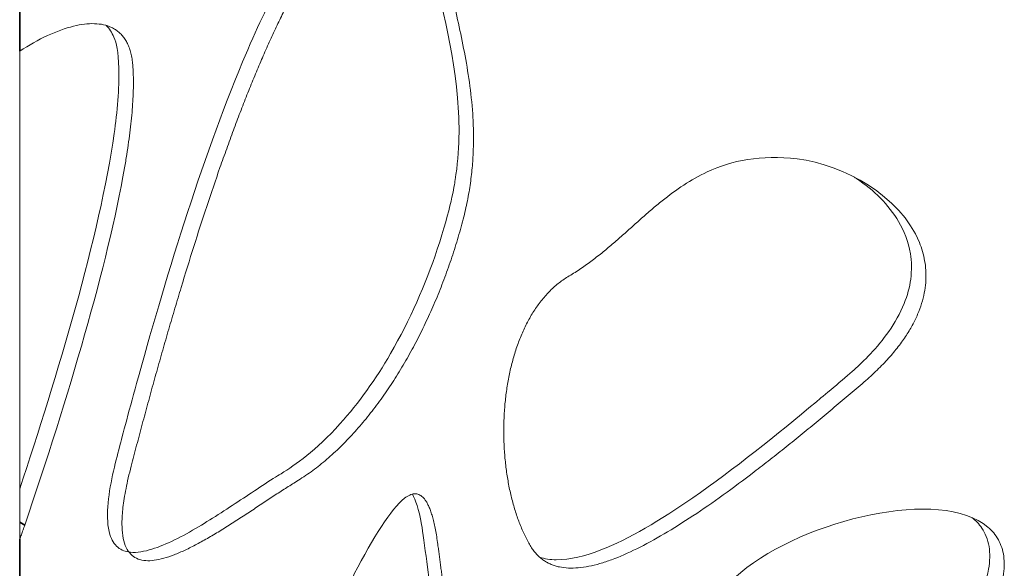
# Model space of a CAD drawing. Units: millimetres. Extents: x 27372 to 32323, y 15266 to 20714.
# Drawn here: x 28709 to 28806, y 18659 to 18713 of the extents above; entities that cross this region are included whole.
import ezdxf

# ---------------------------------------------------------------- set-up
doc = ezdxf.new("R2010")
doc.units = ezdxf.units.MM
doc.header["$LTSCALE"] = 3
doc.layers.add('Krawędzie widoczneARTUR', color=7, linetype='Continuous', lineweight=13)
doc.layers.add('Widoczne krawędzie styczneARTUR', color=7, linetype='Continuous', lineweight=35)

msp = doc.modelspace()

# ---------------------------------------------------------------- linework, layer by layer
at = {"layer": 'Krawędzie widoczneARTUR'}
msp.add_line((28709.418, 18709.495), (28709.418, 18661.808), dxfattribs=at)
for points, knots in [([(28749.413, 18720.466), (28749.951, 18715.919), (28751.68, 18710.775), (28752.394, 18702.42), (28752.387, 18699.743), (28751.861, 18696.394), (28751.524, 18694.119), (28749.049, 18686.702), (28747.523, 18683.204), (28744.19, 18677.462), (28742.538, 18675.12), (28738.335, 18670.467), (28736.337, 18669.073), (28734.838, 18668.151), (28734.112, 18667.698), (28732.705, 18666.782), (28731.966, 18666.291), (28729.84, 18664.884), (28728.331, 18663.891), (28725.285, 18662.082), (28723.708, 18661.264), (28721.61, 18660.613), (28720.879, 18660.478), (28719.768, 18660.589), (28719.352, 18660.737), (28718.648, 18661.317), (28718.392, 18661.742), (28717.99, 18663.042), (28717.954, 18663.994), (28718.161, 18667.027), (28718.764, 18669.293), (28719.261, 18671.182), (28720.065, 18674.24), (28723.47, 18686.613), (28727.146, 18698.818), (28732.564, 18711.738), (28733.76, 18714.184), (28735.152, 18716.742), (28736.132, 18718.475), (28738.617, 18721.35), (28739.697, 18722.322), (28741.926, 18723.779), (28743.035, 18724.243), (28745.116, 18724.622), (28746.081, 18724.543), (28747.304, 18724.027), (28747.669, 18723.796), (28747.991, 18723.503)], [-671.876039, -671.876039, -671.876039, -671.876039, -292.849487, -292.849487, -130.583365, -130.583365, -101.377083, -101.377083, -76.051401, -76.051401, -56.745926, -56.745926, -32.055779, -32.055779, -30.222036, -30.222036, -28.492143, -28.492143, -25.006723, -25.006723, -21.122829, -21.122829, -19.060164, -19.060164, -17.575854, -17.575854, -16.011669, -16.011669, -13.760074, -13.760074, -9.027276, -9.027276, -7.934863, -7.934863, -4.147306, -4.147306, -2.846321, -2.846321, -2.148544, -2.148544, -1.673902, -1.673902, -1.205376, -1.205376, -0.743612, -0.743612, -0.520737, -0.520737, -0.520737, -0.520737]), ([(28750.827, 18719.652), (28751.018, 18718.039), (28751.529, 18715.507), (28752.336, 18711.891), (28752.923, 18709.056), (28753.411, 18706.093), (28753.667, 18703.515), (28753.742, 18701.384), (28753.722, 18699.753), (28753.635, 18698.364), (28753.517, 18697.235), (28753.403, 18696.38), (28753.264, 18695.517), (28753.095, 18694.64), (28752.902, 18693.77), (28752.662, 18692.834), (28752.386, 18691.827), (28752.096, 18690.841), (28751.787, 18689.853), (28751.459, 18688.869), (28751.113, 18687.89), (28750.629, 18686.592), (28749.981, 18684.988), (28749.136, 18683.099), (28748.226, 18681.255), (28747.254, 18679.465), (28746.223, 18677.738), (28745.134, 18676.083), (28743.989, 18674.507), (28742.792, 18673.02), (28741.545, 18671.63), (28740.465, 18670.561), (28739.578, 18669.762), (28738.902, 18669.194), (28738.213, 18668.654), (28737.523, 18668.153), (28736.787, 18667.662), (28736.175, 18667.291), (28735.655, 18666.962), (28735.092, 18666.601), (28734.523, 18666.231), (28733.749, 18665.722), (28732.757, 18665.064), (28731.543, 18664.261), (28730.318, 18663.465), (28729.096, 18662.694), (28727.888, 18661.968), (28726.709, 18661.309), (28725.572, 18660.735), (28724.129, 18660.11), (28722.822, 18659.735), (28721.705, 18659.691), (28720.974, 18659.842), (28720.365, 18660.198), (28719.89, 18660.779), (28719.562, 18661.604), (28719.422, 18662.512), (28719.398, 18663.38), (28719.424, 18664.105), (28719.498, 18664.906), (28719.619, 18665.784), (28719.792, 18666.749), (28720.01, 18667.776), (28720.306, 18668.968), (28720.566, 18669.953), (28720.838, 18670.989), (28721.11, 18672.015), (28721.385, 18673.045), (28721.756, 18674.42), (28722.225, 18676.142), (28722.799, 18678.209), (28723.381, 18680.272), (28723.973, 18682.329), (28724.573, 18684.375), (28725.384, 18687.086), (28726.417, 18690.432), (28727.684, 18694.35), (28728.759, 18697.512), (28729.629, 18699.966), (28730.286, 18701.764), (28730.947, 18703.518), (28731.611, 18705.223), (28732.279, 18706.876), (28732.95, 18708.473), (28733.623, 18710.012), (28734.297, 18711.486), (28734.863, 18712.666), (28735.309, 18713.562), (28735.664, 18714.252), (28735.942, 18714.785), (28736.509, 18715.818), (28737.079, 18716.751), (28737.665, 18717.631), (28738.262, 18718.445), (28738.868, 18719.198), (28739.481, 18719.89), (28740.099, 18720.523), (28740.719, 18721.095), (28741.34, 18721.609), (28741.959, 18722.066), (28742.78, 18722.598), (28743.792, 18723.123), (28744.965, 18723.534), (28746.081, 18723.732), (28747.123, 18723.723), (28748.073, 18723.514), (28748.915, 18723.111), (28749.632, 18722.519), (28750.398, 18721.489), (28750.733, 18720.452), (28750.827, 18719.652)], [0, 0, 0, 0, 10.289615, 15.434423, 20.579231, 25.724038, 30.868846, 33.44125, 36.013654, 38.586058, 39.87226, 41.158461, 42.444663, 43.730865, 45.017067, 46.303269, 47.589471, 48.875673, 50.161875, 51.448077, 52.734279, 54.020481, 56.592884, 59.165288, 61.737692, 64.310096, 66.8825, 69.454904, 72.027308, 74.599711, 77.172115, 79.744519, 81.030721, 82.316923, 83.603125, 84.889327, 86.175529, 87.461731, 88.747932, 90.034134, 91.320336, 92.606538, 95.178942, 97.751346, 100.32375, 102.896154, 105.468557, 108.040961, 110.613365, 113.185769, 118.330577, 120.90298, 123.475384, 126.047788, 128.620192, 131.192596, 133.765, 135.051202, 136.337404, 137.623605, 138.909807, 140.196009, 141.482211, 142.768413, 144.054615, 145.340817, 146.627019, 147.913221, 149.199423, 151.771827, 154.34423, 156.916634, 159.489038, 162.061442, 164.633846, 169.778653, 174.923461, 180.068269, 182.640673, 185.213076, 187.78548, 190.357884, 192.930288, 195.502692, 198.075096, 200.6475, 203.219903, 204.506105, 205.792307, 207.078509, 208.364711, 209.650913, 210.937115, 212.223317, 213.509519, 214.795721, 216.081923, 217.368124, 218.654326, 219.940528, 221.22673, 223.799134, 226.371538, 228.943942, 231.516346, 234.088749, 236.661153, 239.233557, 241.805961, 246.950769, 246.950769, 246.950769, 246.950769]), ([(28709.418, 18709.495), (28711.24, 18710.672), (28713.06, 18711.531), (28714.682, 18711.929), (28715.043, 18712.018), (28715.394, 18712.084), (28715.733, 18712.125), (28716.072, 18712.166), (28716.399, 18712.183), (28716.712, 18712.174), (28717.025, 18712.166), (28717.324, 18712.131), (28717.607, 18712.069), (28717.889, 18712.006), (28718.156, 18711.917), (28718.404, 18711.798), (28718.528, 18711.738), (28718.648, 18711.672), (28718.762, 18711.598), (28718.877, 18711.524), (28718.987, 18711.442), (28719.091, 18711.353), (28719.196, 18711.264), (28719.296, 18711.167), (28719.39, 18711.062), (28719.484, 18710.958), (28719.573, 18710.845), (28719.656, 18710.724), (28719.697, 18710.664), (28719.737, 18710.602), (28719.776, 18710.537), (28719.815, 18710.473), (28719.852, 18710.407), (28719.888, 18710.338), (28719.923, 18710.27), (28719.958, 18710.199), (28719.99, 18710.127), (28720.023, 18710.054), (28720.054, 18709.98), (28720.084, 18709.903), (28720.114, 18709.826), (28720.142, 18709.747), (28720.168, 18709.666), (28720.195, 18709.585), (28720.22, 18709.502), (28720.243, 18709.417), (28720.266, 18709.332), (28720.288, 18709.245), (28720.308, 18709.155), (28720.328, 18709.065), (28720.347, 18708.972), (28720.363, 18708.879), (28720.38, 18708.786), (28720.395, 18708.693), (28720.408, 18708.59), (28720.422, 18708.488), (28720.434, 18708.376), (28720.443, 18708.288), (28720.452, 18708.201), (28720.457, 18708.139), (28720.462, 18708.072), (28720.467, 18708.006), (28720.473, 18707.934), (28720.477, 18707.864), (28720.482, 18707.793), (28720.487, 18707.722), (28720.491, 18707.651), (28720.495, 18707.58), (28720.498, 18707.508), (28720.502, 18707.435), (28720.505, 18707.362), (28720.508, 18707.289), (28720.51, 18707.215), (28720.513, 18707.141), (28720.515, 18707.067), (28720.517, 18706.992), (28720.521, 18706.841), (28720.523, 18706.689), (28720.524, 18706.534), (28720.524, 18706.379), (28720.524, 18706.221), (28720.522, 18706.062), (28720.52, 18705.902), (28720.516, 18705.74), (28720.511, 18705.576), (28720.506, 18705.411), (28720.5, 18705.245), (28720.492, 18705.076), (28720.477, 18704.738), (28720.456, 18704.392), (28720.43, 18704.037), (28720.404, 18703.681), (28720.372, 18703.318), (28720.336, 18702.946), (28720.299, 18702.574), (28720.257, 18702.193), (28720.211, 18701.805), (28720.164, 18701.417), (28720.112, 18701.021), (28720.055, 18700.617), (28719.999, 18700.213), (28719.937, 18699.802), (28719.871, 18699.383), (28719.805, 18698.965), (28719.734, 18698.539), (28719.659, 18698.106), (28718.002, 18688.587), (28714.166, 18675.731), (28709.914, 18663.192)], [0.0729564, 0.0729564, 0.0729564, 0.0729564, 0.1666667, 0.1666667, 0.1666667, 0.1875, 0.1875, 0.1875, 0.2083333, 0.2083333, 0.2083333, 0.2291667, 0.2291667, 0.2291667, 0.25, 0.25, 0.25, 0.2604167, 0.2604167, 0.2604167, 0.2708333, 0.2708333, 0.2708333, 0.28125, 0.28125, 0.28125, 0.2916667, 0.2916667, 0.2916667, 0.296875, 0.296875, 0.296875, 0.3020833, 0.3020833, 0.3020833, 0.3072917, 0.3072917, 0.3072917, 0.3125, 0.3125, 0.3125, 0.3177083, 0.3177083, 0.3177083, 0.3229167, 0.3229167, 0.3229167, 0.328125, 0.328125, 0.328125, 0.3333333, 0.3333333, 0.3333333, 0.3385417, 0.3385417, 0.3385417, 0.34375, 0.34375, 0.34375, 0.3489583, 0.3489583, 0.3489583, 0.3541667, 0.3541667, 0.3541667, 0.359375, 0.359375, 0.359375, 0.3645833, 0.3645833, 0.3645833, 0.3697917, 0.3697917, 0.3697917, 0.375, 0.375, 0.375, 0.3854167, 0.3854167, 0.3854167, 0.3958333, 0.3958333, 0.3958333, 0.40625, 0.40625, 0.40625, 0.4166667, 0.4166667, 0.4166667, 0.4375, 0.4375, 0.4375, 0.4583333, 0.4583333, 0.4583333, 0.4791667, 0.4791667, 0.4791667, 0.5, 0.5, 0.5, 0.5208333, 0.5208333, 0.5208333, 0.5416667, 0.5416667, 0.5416667, 1, 1, 1, 1]), ([(28717.852, 18712.006), (28718.163, 18711.698), (28718.418, 18711.316), (28718.881, 18710.227), (28719.061, 18709.511), (28719.151, 18705.828), (28718.943, 18703.58), (28717.254, 18691.547), (28713.034, 18677.603), (28709.418, 18666.74)], [-5.493551, -5.493551, -5.493551, -5.493551, -5.034208, -5.034208, -4.401418, -4.401418, -3.667406, -3.667406, -0.290784, -0.290784, -0.290784, -0.290784]), ([(28785.349, 18698.96), (28789.884, 18698.424), (28795.411, 18695.351), (28797.269, 18690.793), (28797.501, 18690.223), (28797.676, 18689.63), (28797.784, 18689.016), (28797.839, 18688.709), (28797.876, 18688.397), (28797.896, 18688.08), (28797.916, 18687.762), (28797.918, 18687.44), (28797.901, 18687.113), (28797.885, 18686.786), (28797.849, 18686.454), (28797.793, 18686.118), (28797.738, 18685.781), (28797.662, 18685.44), (28797.565, 18685.095), (28797.468, 18684.75), (28797.35, 18684.401), (28797.21, 18684.047), (28797.07, 18683.694), (28796.907, 18683.336), (28796.721, 18682.975), (28796.535, 18682.614), (28796.326, 18682.249), (28796.092, 18681.881), (28795.975, 18681.697), (28795.852, 18681.512), (28795.722, 18681.326), (28795.593, 18681.14), (28795.457, 18680.953), (28795.315, 18680.765), (28795.173, 18680.578), (28795.024, 18680.39), (28794.869, 18680.2), (28794.714, 18680.011), (28794.552, 18679.821), (28794.384, 18679.631), (28794.215, 18679.44), (28794.04, 18679.249), (28793.858, 18679.057), (28793.676, 18678.865), (28793.488, 18678.672), (28793.292, 18678.478), (28793.095, 18678.284), (28792.891, 18678.089), (28792.683, 18677.896), (28792.475, 18677.703), (28792.263, 18677.512), (28792.031, 18677.31), (28791.8, 18677.107), (28791.548, 18676.893), (28791.292, 18676.675), (28791.035, 18676.457), (28790.774, 18676.235), (28790.514, 18676.014), (28790.254, 18675.793), (28789.995, 18675.573), (28789.734, 18675.354), (28789.474, 18675.134), (28789.214, 18674.915), (28788.953, 18674.696), (28788.692, 18674.477), (28788.431, 18674.258), (28788.17, 18674.04), (28787.909, 18673.822), (28787.648, 18673.605), (28787.386, 18673.388), (28787.125, 18673.172), (28786.864, 18672.956), (28786.602, 18672.741), (28786.341, 18672.526), (28786.08, 18672.312), (28785.819, 18672.099), (28785.297, 18671.673), (28784.775, 18671.25), (28784.254, 18670.833), (28783.734, 18670.416), (28783.215, 18670.004), (28782.697, 18669.598), (28782.18, 18669.192), (28781.664, 18668.792), (28781.151, 18668.399), (28780.125, 18667.613), (28779.11, 18666.856), (28778.11, 18666.136), (28777.11, 18665.415), (28776.126, 18664.732), (28775.163, 18664.095), (28774.201, 18663.457), (28773.259, 18662.865), (28772.344, 18662.327), (28771.429, 18661.789), (28770.541, 18661.304), (28769.686, 18660.882), (28768.83, 18660.46), (28768.006, 18660.101), (28767.221, 18659.812), (28766.828, 18659.668), (28766.444, 18659.541), (28766.071, 18659.433), (28765.697, 18659.325), (28765.334, 18659.236), (28764.982, 18659.167), (28764.629, 18659.097), (28764.288, 18659.048), (28763.958, 18659.019), (28763.627, 18658.99), (28763.309, 18658.983), (28763.002, 18658.997), (28762.696, 18659.011), (28762.402, 18659.047), (28762.12, 18659.106), (28761.979, 18659.136), (28761.842, 18659.171), (28761.708, 18659.212), (28761.574, 18659.253), (28761.443, 18659.3), (28761.315, 18659.353), (28761.188, 18659.406), (28761.063, 18659.465), (28760.943, 18659.53), (28760.822, 18659.596), (28760.705, 18659.667), (28760.591, 18659.745), (28760.478, 18659.822), (28760.368, 18659.906), (28760.261, 18659.996), (28760.155, 18660.087), (28760.052, 18660.183), (28759.953, 18660.287), (28759.854, 18660.39), (28759.758, 18660.501), (28759.667, 18660.616), (28759.577, 18660.731), (28759.492, 18660.849), (28759.404, 18660.985), (28759.317, 18661.122), (28759.226, 18661.276), (28759.136, 18661.438), (28759.045, 18661.6), (28758.954, 18661.77), (28758.866, 18661.942), (28758.779, 18662.115), (28758.694, 18662.29), (28758.612, 18662.469), (28758.53, 18662.649), (28758.45, 18662.831), (28758.373, 18663.018), (28758.295, 18663.204), (28758.22, 18663.393), (28758.148, 18663.586), (28758.076, 18663.778), (28758.007, 18663.974), (28757.94, 18664.173), (28757.805, 18664.57), (28757.682, 18664.978), (28757.569, 18665.397), (28757.455, 18665.815), (28757.353, 18666.243), (28757.261, 18666.679), (28757.169, 18667.116), (28757.088, 18667.56), (28757.017, 18668.011), (28756.947, 18668.461), (28756.888, 18668.918), (28756.84, 18669.379), (28756.791, 18669.841), (28756.754, 18670.307), (28756.728, 18670.776), (28756.702, 18671.245), (28756.688, 18671.716), (28756.685, 18672.189), (28756.682, 18672.662), (28756.69, 18673.136), (28756.71, 18673.609), (28756.731, 18674.082), (28756.762, 18674.555), (28756.806, 18675.025), (28756.85, 18675.495), (28756.906, 18675.963), (28756.973, 18676.427), (28757.041, 18676.891), (28757.121, 18677.351), (28757.213, 18677.804), (28757.305, 18678.258), (28757.409, 18678.706), (28757.526, 18679.147), (28757.643, 18679.587), (28757.772, 18680.02), (28757.914, 18680.443), (28758.056, 18680.867), (28758.21, 18681.281), (28758.378, 18681.684), (28758.545, 18682.087), (28758.725, 18682.479), (28758.919, 18682.858), (28759.112, 18683.238), (28759.318, 18683.604), (28759.538, 18683.956), (28759.648, 18684.132), (28759.761, 18684.305), (28759.877, 18684.473), (28759.994, 18684.642), (28760.113, 18684.806), (28760.236, 18684.967), (28760.36, 18685.127), (28760.486, 18685.284), (28760.616, 18685.436), (28760.746, 18685.588), (28760.879, 18685.736), (28761.016, 18685.88), (28761.152, 18686.023), (28761.292, 18686.162), (28761.436, 18686.296), (28761.579, 18686.431), (28761.726, 18686.56), (28761.877, 18686.685), (28762.027, 18686.81), (28762.182, 18686.93), (28762.338, 18687.044), (28762.494, 18687.157), (28762.65, 18687.264), (28762.82, 18687.371), (28762.991, 18687.479), (28763.175, 18687.586), (28763.365, 18687.702), (28763.555, 18687.817), (28763.75, 18687.942), (28763.941, 18688.067), (28764.131, 18688.192), (28764.317, 18688.319), (28764.502, 18688.447), (28764.687, 18688.576), (28764.87, 18688.708), (28765.051, 18688.841), (28765.233, 18688.974), (28765.412, 18689.109), (28765.59, 18689.246), (28765.767, 18689.383), (28765.943, 18689.522), (28766.118, 18689.662), (28766.293, 18689.801), (28766.466, 18689.943), (28766.638, 18690.085), (28766.81, 18690.228), (28766.98, 18690.372), (28767.15, 18690.516), (28767.49, 18690.806), (28767.825, 18691.099), (28768.158, 18691.393), (28768.491, 18691.688), (28768.822, 18691.984), (28769.152, 18692.279), (28769.482, 18692.575), (28769.811, 18692.87), (28770.141, 18693.162), (28770.471, 18693.455), (28770.803, 18693.745), (28771.136, 18694.03), (28771.47, 18694.315), (28771.807, 18694.595), (28772.148, 18694.869), (28772.829, 18695.416), (28773.528, 18695.936), (28774.258, 18696.412), (28774.988, 18696.889), (28775.749, 18697.321), (28776.553, 18697.693), (28778.967, 18698.81), (28781.779, 18699.382), (28785.349, 18698.96)], [0, 0, 0, 0, 0.166667, 0.166667, 0.166667, 0.1875, 0.1875, 0.1875, 0.197917, 0.197917, 0.197917, 0.208333, 0.208333, 0.208333, 0.21875, 0.21875, 0.21875, 0.229167, 0.229167, 0.229167, 0.239583, 0.239583, 0.239583, 0.25, 0.25, 0.25, 0.260417, 0.260417, 0.260417, 0.265625, 0.265625, 0.265625, 0.270833, 0.270833, 0.270833, 0.276042, 0.276042, 0.276042, 0.28125, 0.28125, 0.28125, 0.286458, 0.286458, 0.286458, 0.291667, 0.291667, 0.291667, 0.296875, 0.296875, 0.296875, 0.302083, 0.302083, 0.302083, 0.307292, 0.307292, 0.307292, 0.3125, 0.3125, 0.3125, 0.317708, 0.317708, 0.317708, 0.322917, 0.322917, 0.322917, 0.328125, 0.328125, 0.328125, 0.333333, 0.333333, 0.333333, 0.338542, 0.338542, 0.338542, 0.34375, 0.34375, 0.34375, 0.354167, 0.354167, 0.354167, 0.364583, 0.364583, 0.364583, 0.375, 0.375, 0.375, 0.395833, 0.395833, 0.395833, 0.416667, 0.416667, 0.416667, 0.4375, 0.4375, 0.4375, 0.458333, 0.458333, 0.458333, 0.479167, 0.479167, 0.479167, 0.489583, 0.489583, 0.489583, 0.5, 0.5, 0.5, 0.510417, 0.510417, 0.510417, 0.520833, 0.520833, 0.520833, 0.53125, 0.53125, 0.53125, 0.536458, 0.536458, 0.536458, 0.541667, 0.541667, 0.541667, 0.546875, 0.546875, 0.546875, 0.552083, 0.552083, 0.552083, 0.557292, 0.557292, 0.557292, 0.5625, 0.5625, 0.5625, 0.567708, 0.567708, 0.567708, 0.572917, 0.572917, 0.572917, 0.578125, 0.578125, 0.578125, 0.583333, 0.583333, 0.583333, 0.588542, 0.588542, 0.588542, 0.59375, 0.59375, 0.59375, 0.598958, 0.598958, 0.598958, 0.604167, 0.604167, 0.604167, 0.614583, 0.614583, 0.614583, 0.625, 0.625, 0.625, 0.635417, 0.635417, 0.635417, 0.645833, 0.645833, 0.645833, 0.65625, 0.65625, 0.65625, 0.666667, 0.666667, 0.666667, 0.677083, 0.677083, 0.677083, 0.6875, 0.6875, 0.6875, 0.697917, 0.697917, 0.697917, 0.708333, 0.708333, 0.708333, 0.71875, 0.71875, 0.71875, 0.729167, 0.729167, 0.729167, 0.739583, 0.739583, 0.739583, 0.75, 0.75, 0.75, 0.760417, 0.760417, 0.760417, 0.765625, 0.765625, 0.765625, 0.770833, 0.770833, 0.770833, 0.776042, 0.776042, 0.776042, 0.78125, 0.78125, 0.78125, 0.786458, 0.786458, 0.786458, 0.791667, 0.791667, 0.791667, 0.796875, 0.796875, 0.796875, 0.802083, 0.802083, 0.802083, 0.807292, 0.807292, 0.807292, 0.8125, 0.8125, 0.8125, 0.817708, 0.817708, 0.817708, 0.822917, 0.822917, 0.822917, 0.828125, 0.828125, 0.828125, 0.833333, 0.833333, 0.833333, 0.838542, 0.838542, 0.838542, 0.84375, 0.84375, 0.84375, 0.854167, 0.854167, 0.854167, 0.864583, 0.864583, 0.864583, 0.875, 0.875, 0.875, 0.885417, 0.885417, 0.885417, 0.895833, 0.895833, 0.895833, 0.916667, 0.916667, 0.916667, 0.9375, 0.9375, 0.9375, 1, 1, 1, 1]), ([(28790.869, 18697.218), (28790.961, 18697.159), (28791.053, 18697.099), (28792.831, 18695.908), (28794.279, 18694.49), (28795.764, 18691.952), (28796.198, 18690.903), (28796.514, 18688.946), (28796.541, 18688.114), (28796.318, 18686.436), (28796.107, 18685.638), (28795.398, 18683.868), (28794.881, 18682.958), (28793.143, 18680.476), (28791.81, 18679.188), (28789.941, 18677.516), (28787.717, 18675.659), (28783.384, 18672.03), (28779.123, 18668.607), (28772.005, 18663.682), (28768.898, 18661.824), (28764.665, 18660.179), (28763.161, 18659.789), (28761.234, 18659.812), (28760.69, 18659.892), (28760.188, 18660.06)], [-42.876635, -42.876635, -42.876635, -42.876635, -42.782991, -42.782991, -41.046126, -41.046126, -40.11207, -40.11207, -39.52083, -39.52083, -39.007503, -39.007503, -38.403002, -38.403002, -37.252279, -37.252279, -36.073713, -36.073713, -27.120764, -27.120764, -20.019895, -20.019895, -16.153285, -16.153285, -14.499399, -14.499399, -14.499399, -14.499399]), ([(28779.826, 18658.553), (28786.128, 18663.799), (28799.379, 18666.895), (28803.96, 18662.997), (28804.168, 18662.819), (28804.358, 18662.628), (28804.529, 18662.421), (28804.7, 18662.215), (28804.851, 18661.993), (28804.982, 18661.756), (28805.113, 18661.519), (28805.223, 18661.267), (28805.31, 18660.999), (28805.398, 18660.731), (28805.463, 18660.447), (28805.504, 18660.147), (28805.546, 18659.847), (28805.564, 18659.531), (28805.556, 18659.198), (28805.548, 18658.865), (28805.515, 18658.515), (28805.456, 18658.148), (28805.396, 18657.781), (28805.31, 18657.397), (28805.196, 18656.995), (28805.081, 18656.593), (28804.939, 18656.174), (28804.766, 18655.736), (28804.68, 18655.517), (28804.587, 18655.294), (28804.485, 18655.066), (28804.384, 18654.838), (28804.275, 18654.606), (28804.159, 18654.369), (28804.042, 18654.132), (28803.918, 18653.89), (28803.786, 18653.643), (28803.654, 18653.397), (28803.513, 18653.146), (28803.365, 18652.89), (28803.217, 18652.634), (28803.06, 18652.374), (28802.895, 18652.108), (28802.73, 18651.842), (28802.557, 18651.572), (28802.375, 18651.297), (28802.194, 18651.023), (28802.005, 18650.745), (28801.805, 18650.457), (28801.604, 18650.17), (28801.392, 18649.874), (28801.182, 18649.588), (28800.972, 18649.302), (28800.763, 18649.025), (28800.505, 18648.689), (28800.247, 18648.352), (28799.94, 18647.955), (28799.643, 18647.572), (28799.347, 18647.19), (28799.062, 18646.821), (28798.775, 18646.452), (28798.488, 18646.082), (28798.2, 18645.711), (28797.914, 18645.344), (28797.627, 18644.976), (28797.343, 18644.611), (28797.059, 18644.249), (28796.775, 18643.886), (28796.493, 18643.526), (28796.211, 18643.167), (28795.648, 18642.451), (28795.09, 18641.744), (28794.536, 18641.046), (28793.982, 18640.349), (28793.433, 18639.662), (28792.888, 18638.985), (28792.344, 18638.308), (28791.803, 18637.641), (28791.267, 18636.985), (28790.732, 18636.329), (28790.2, 18635.685), (28789.673, 18635.051), (28789.146, 18634.418), (28788.624, 18633.796), (28788.106, 18633.187), (28787.588, 18632.577), (28787.074, 18631.98), (28786.565, 18631.395), (28786.056, 18630.81), (28785.551, 18630.238), (28785.051, 18629.679), (28784.051, 18628.561), (28783.068, 18627.496), (28782.102, 18626.488), (28781.136, 18625.481), (28780.188, 18624.53), (28779.257, 18623.642), (28778.327, 18622.754), (28777.413, 18621.928), (28776.517, 18621.168), (28776.068, 18620.788), (28775.625, 18620.425), (28775.185, 18620.079), (28774.745, 18619.733), (28774.31, 18619.404), (28773.879, 18619.093), (28773.448, 18618.782), (28773.021, 18618.488), (28772.598, 18618.213), (28772.175, 18617.938), (28771.757, 18617.681), (28771.343, 18617.444), (28770.928, 18617.206), (28770.518, 18616.987), (28770.113, 18616.787), (28769.707, 18616.588), (28769.305, 18616.408), (28768.908, 18616.248), (28768.51, 18616.088), (28768.117, 18615.948), (28767.728, 18615.829), (28767.338, 18615.709), (28766.953, 18615.61), (28766.573, 18615.533), (28766.382, 18615.494), (28766.193, 18615.46), (28766.004, 18615.432), (28765.816, 18615.404), (28765.629, 18615.381), (28765.442, 18615.364), (28765.256, 18615.346), (28765.071, 18615.334), (28764.886, 18615.328), (28764.702, 18615.322), (28764.519, 18615.321), (28764.337, 18615.325), (28764.154, 18615.33), (28763.973, 18615.34), (28763.793, 18615.356), (28763.613, 18615.372), (28763.434, 18615.393), (28763.256, 18615.42), (28763.077, 18615.448), (28762.899, 18615.481), (28762.724, 18615.519), (28762.549, 18615.558), (28762.376, 18615.601), (28762.199, 18615.653), (28762.022, 18615.704), (28761.839, 18615.763), (28761.63, 18615.839), (28761.421, 18615.914), (28761.185, 18616.007), (28760.965, 18616.102), (28760.745, 18616.197), (28760.542, 18616.294), (28760.343, 18616.397), (28760.145, 18616.5), (28759.951, 18616.609), (28759.764, 18616.723), (28759.578, 18616.837), (28759.4, 18616.956), (28759.228, 18617.079), (28759.056, 18617.202), (28758.891, 18617.331), (28758.733, 18617.464), (28758.575, 18617.597), (28758.423, 18617.734), (28758.279, 18617.877), (28758.134, 18618.019), (28757.996, 18618.165), (28757.865, 18618.317), (28757.603, 18618.619), (28757.367, 18618.938), (28757.157, 18619.274), (28756.947, 18619.61), (28756.763, 18619.962), (28756.604, 18620.329), (28756.445, 18620.697), (28756.311, 18621.079), (28756.202, 18621.475), (28756.092, 18621.871), (28756.007, 18622.281), (28755.945, 18622.704), (28755.883, 18623.126), (28755.845, 18623.562), (28755.829, 18624.008), (28755.814, 18624.455), (28755.821, 18624.913), (28755.85, 18625.381), (28755.88, 18625.849), (28755.931, 18626.328), (28756.004, 18626.815), (28756.076, 18627.303), (28756.17, 18627.799), (28756.284, 18628.303), (28756.398, 18628.808), (28756.533, 18629.32), (28756.687, 18629.838), (28756.842, 18630.357), (28757.016, 18630.882), (28757.209, 18631.412), (28757.402, 18631.943), (28757.614, 18632.479), (28757.844, 18633.018), (28758.075, 18633.558), (28758.323, 18634.102), (28758.589, 18634.649), (28758.722, 18634.923), (28758.859, 18635.197), (28759, 18635.472), (28759.142, 18635.747), (28759.288, 18636.022), (28759.437, 18636.298), (28759.587, 18636.574), (28759.741, 18636.85), (28759.9, 18637.127), (28760.058, 18637.403), (28760.22, 18637.68), (28760.386, 18637.957), (28760.552, 18638.234), (28760.722, 18638.511), (28760.896, 18638.788), (28761.07, 18639.065), (28761.248, 18639.341), (28761.43, 18639.618), (28761.612, 18639.895), (28761.798, 18640.173), (28761.986, 18640.448), (28762.175, 18640.724), (28762.366, 18640.997), (28762.565, 18641.276), (28762.763, 18641.554), (28762.97, 18641.838), (28763.164, 18642.101), (28763.359, 18642.363), (28763.542, 18642.604), (28763.812, 18642.956), (28764.082, 18643.309), (28764.44, 18643.772), (28764.757, 18644.18), (28765.074, 18644.589), (28765.349, 18644.942), (28765.619, 18645.287), (28765.889, 18645.632), (28766.155, 18645.968), (28766.406, 18646.285), (28766.658, 18646.602), (28766.896, 18646.9), (28767.125, 18647.183), (28767.353, 18647.466), (28767.572, 18647.734), (28767.782, 18647.989), (28767.992, 18648.243), (28768.192, 18648.483), (28768.385, 18648.711), (28768.577, 18648.939), (28768.762, 18649.154), (28768.94, 18649.358), (28769.118, 18649.562), (28769.29, 18649.755), (28769.455, 18649.939), (28769.621, 18650.122), (28769.781, 18650.296), (28769.937, 18650.461), (28770.093, 18650.626), (28770.244, 18650.783), (28770.392, 18650.933), (28770.689, 18651.233), (28770.972, 18651.505), (28771.253, 18651.761), (28771.533, 18652.017), (28771.809, 18652.257), (28772.092, 18652.491), (28772.374, 18652.725), (28772.662, 18652.954), (28772.966, 18653.188), (28773.269, 18653.423), (28773.588, 18653.664), (28773.931, 18653.921), (28774.274, 18654.179), (28774.642, 18654.454), (28775.043, 18654.757), (28775.445, 18655.06), (28775.88, 18655.392), (28776.359, 18655.763), (28777.317, 18656.505), (28778.447, 18657.405), (28779.826, 18658.553)], [0, 0, 0, 0, 0.229167, 0.229167, 0.229167, 0.239583, 0.239583, 0.239583, 0.25, 0.25, 0.25, 0.260417, 0.260417, 0.260417, 0.270833, 0.270833, 0.270833, 0.28125, 0.28125, 0.28125, 0.291667, 0.291667, 0.291667, 0.302083, 0.302083, 0.302083, 0.3125, 0.3125, 0.3125, 0.317708, 0.317708, 0.317708, 0.322917, 0.322917, 0.322917, 0.328125, 0.328125, 0.328125, 0.333333, 0.333333, 0.333333, 0.338542, 0.338542, 0.338542, 0.34375, 0.34375, 0.34375, 0.348958, 0.348958, 0.348958, 0.354167, 0.354167, 0.354167, 0.359375, 0.359375, 0.359375, 0.364583, 0.364583, 0.364583, 0.369792, 0.369792, 0.369792, 0.375, 0.375, 0.375, 0.380208, 0.380208, 0.380208, 0.385417, 0.385417, 0.385417, 0.395833, 0.395833, 0.395833, 0.40625, 0.40625, 0.40625, 0.416667, 0.416667, 0.416667, 0.427083, 0.427083, 0.427083, 0.4375, 0.4375, 0.4375, 0.447917, 0.447917, 0.447917, 0.458333, 0.458333, 0.458333, 0.479167, 0.479167, 0.479167, 0.5, 0.5, 0.5, 0.520833, 0.520833, 0.520833, 0.53125, 0.53125, 0.53125, 0.541667, 0.541667, 0.541667, 0.552083, 0.552083, 0.552083, 0.5625, 0.5625, 0.5625, 0.572917, 0.572917, 0.572917, 0.583333, 0.583333, 0.583333, 0.59375, 0.59375, 0.59375, 0.604167, 0.604167, 0.604167, 0.609375, 0.609375, 0.609375, 0.614583, 0.614583, 0.614583, 0.619792, 0.619792, 0.619792, 0.625, 0.625, 0.625, 0.630208, 0.630208, 0.630208, 0.635417, 0.635417, 0.635417, 0.640625, 0.640625, 0.640625, 0.645833, 0.645833, 0.645833, 0.651042, 0.651042, 0.651042, 0.65625, 0.65625, 0.65625, 0.661458, 0.661458, 0.661458, 0.666667, 0.666667, 0.666667, 0.671875, 0.671875, 0.671875, 0.677083, 0.677083, 0.677083, 0.682292, 0.682292, 0.682292, 0.6875, 0.6875, 0.6875, 0.697917, 0.697917, 0.697917, 0.708333, 0.708333, 0.708333, 0.71875, 0.71875, 0.71875, 0.729167, 0.729167, 0.729167, 0.739583, 0.739583, 0.739583, 0.75, 0.75, 0.75, 0.760417, 0.760417, 0.760417, 0.770833, 0.770833, 0.770833, 0.78125, 0.78125, 0.78125, 0.791667, 0.791667, 0.791667, 0.802083, 0.802083, 0.802083, 0.8125, 0.8125, 0.8125, 0.817708, 0.817708, 0.817708, 0.822917, 0.822917, 0.822917, 0.828125, 0.828125, 0.828125, 0.833333, 0.833333, 0.833333, 0.838542, 0.838542, 0.838542, 0.84375, 0.84375, 0.84375, 0.848958, 0.848958, 0.848958, 0.854167, 0.854167, 0.854167, 0.859375, 0.859375, 0.859375, 0.864583, 0.864583, 0.864583, 0.869792, 0.869792, 0.869792, 0.875, 0.875, 0.875, 0.880208, 0.880208, 0.880208, 0.885417, 0.885417, 0.885417, 0.890625, 0.890625, 0.890625, 0.895833, 0.895833, 0.895833, 0.901042, 0.901042, 0.901042, 0.90625, 0.90625, 0.90625, 0.911458, 0.911458, 0.911458, 0.916667, 0.916667, 0.916667, 0.927083, 0.927083, 0.927083, 0.9375, 0.9375, 0.9375, 0.947917, 0.947917, 0.947917, 0.958333, 0.958333, 0.958333, 0.96875, 0.96875, 0.96875, 0.979167, 0.979167, 0.979167, 1, 1, 1, 1]), ([(28742.071, 18658.419), (28743.977, 18661.973), (28745.649, 18664.782), (28747.005, 18665.816), (28747.175, 18665.946), (28747.34, 18666.047), (28747.499, 18666.119), (28747.579, 18666.155), (28747.657, 18666.183), (28747.735, 18666.204), (28747.812, 18666.225), (28747.888, 18666.238), (28747.963, 18666.243), (28748.037, 18666.248), (28748.11, 18666.246), (28748.182, 18666.235), (28748.254, 18666.224), (28748.325, 18666.205), (28748.394, 18666.177), (28748.533, 18666.122), (28748.666, 18666.033), (28748.794, 18665.908), (28748.858, 18665.846), (28748.92, 18665.774), (28748.981, 18665.694), (28749.042, 18665.613), (28749.102, 18665.523), (28749.16, 18665.424), (28749.218, 18665.325), (28749.275, 18665.217), (28749.33, 18665.098), (28749.386, 18664.98), (28749.44, 18664.852), (28749.492, 18664.714), (28749.544, 18664.576), (28749.595, 18664.428), (28749.645, 18664.27), (28749.694, 18664.112), (28749.742, 18663.944), (28749.789, 18663.765), (28749.835, 18663.586), (28749.88, 18663.397), (28749.924, 18663.197), (28749.967, 18662.997), (28750.009, 18662.786), (28750.049, 18662.565), (28750.09, 18662.343), (28750.129, 18662.111), (28750.166, 18661.867), (28750.203, 18661.623), (28750.237, 18661.367), (28750.264, 18661.167), (28750.291, 18660.968), (28750.31, 18660.823), (28750.332, 18660.662), (28750.353, 18660.501), (28750.377, 18660.323), (28750.4, 18660.148), (28750.423, 18659.973), (28750.446, 18659.8), (28750.469, 18659.625), (28750.492, 18659.45), (28750.515, 18659.273), (28750.538, 18659.095), (28750.562, 18658.916), (28750.585, 18658.737), (28750.608, 18658.556), (28750.631, 18658.375), (28750.655, 18658.193), (28750.678, 18658.01), (28750.725, 18657.643), (28750.771, 18657.272), (28750.818, 18656.897), (28750.864, 18656.522), (28750.91, 18656.142), (28750.955, 18655.759), (28751, 18655.376), (28751.045, 18654.989), (28751.088, 18654.599), (28751.132, 18654.209), (28751.174, 18653.816), (28751.216, 18653.42), (28751.299, 18652.628), (28751.377, 18651.825), (28751.447, 18651.016), (28751.518, 18650.207), (28751.582, 18649.391), (28751.636, 18648.573), (28751.69, 18647.755), (28751.734, 18646.933), (28751.766, 18646.114), (28751.799, 18645.294), (28751.82, 18644.476), (28751.826, 18643.663), (28751.832, 18642.85), (28751.825, 18642.043), (28751.8, 18641.245), (28751.788, 18640.846), (28751.772, 18640.449), (28751.751, 18640.056), (28751.731, 18639.662), (28751.705, 18639.271), (28751.676, 18638.884), (28751.646, 18638.496), (28751.611, 18638.112), (28751.572, 18637.732), (28751.532, 18637.352), (28751.488, 18636.975), (28751.438, 18636.603), (28751.388, 18636.231), (28751.333, 18635.864), (28751.272, 18635.501), (28751.242, 18635.32), (28751.21, 18635.14), (28751.177, 18634.961), (28751.144, 18634.782), (28751.109, 18634.605), (28751.073, 18634.428), (28751.037, 18634.252), (28751, 18634.077), (28750.961, 18633.904), (28750.921, 18633.73), (28750.881, 18633.558), (28750.839, 18633.388), (28750.797, 18633.217), (28750.753, 18633.048), (28750.708, 18632.881), (28750.663, 18632.713), (28750.616, 18632.547), (28750.568, 18632.383), (28750.519, 18632.219), (28750.47, 18632.058), (28750.418, 18631.894), (28750.365, 18631.731), (28750.309, 18631.566), (28750.258, 18631.416), (28750.206, 18631.266), (28750.158, 18631.133), (28750.067, 18630.893), (28749.976, 18630.654), (28749.843, 18630.309), (28749.717, 18629.992), (28749.591, 18629.676), (28749.472, 18629.388), (28749.348, 18629.093), (28749.224, 18628.798), (28749.094, 18628.496), (28748.962, 18628.198), (28748.831, 18627.899), (28748.697, 18627.603), (28748.562, 18627.309), (28748.426, 18627.014), (28748.288, 18626.72), (28748.148, 18626.428), (28748.008, 18626.136), (28747.867, 18625.847), (28747.724, 18625.559), (28747.581, 18625.271), (28747.437, 18624.986), (28747.291, 18624.703), (28747.145, 18624.42), (28746.999, 18624.14), (28746.851, 18623.863), (28746.704, 18623.586), (28746.555, 18623.312), (28746.406, 18623.042), (28746.109, 18622.501), (28745.809, 18621.974), (28745.51, 18621.463), (28745.211, 18620.953), (28744.913, 18620.46), (28744.619, 18619.987), (28744.324, 18619.514), (28744.033, 18619.061), (28743.748, 18618.632), (28743.463, 18618.203), (28743.184, 18617.797), (28742.913, 18617.417), (28742.643, 18617.038), (28742.381, 18616.685), (28742.131, 18616.362), (28742.006, 18616.201), (28741.884, 18616.047), (28741.765, 18615.901), (28741.646, 18615.755), (28741.53, 18615.616), (28741.417, 18615.486), (28741.305, 18615.356), (28741.196, 18615.235), (28741.091, 18615.121), (28740.986, 18615.008), (28740.885, 18614.904), (28740.788, 18614.808), (28740.691, 18614.713), (28740.598, 18614.627), (28740.51, 18614.55), (28740.421, 18614.473), (28740.337, 18614.405), (28740.259, 18614.348), (28740.18, 18614.29), (28740.107, 18614.243), (28740.037, 18614.205), (28739.966, 18614.167), (28739.898, 18614.139), (28739.846, 18614.124), (28739.793, 18614.108), (28739.757, 18614.106), (28739.72, 18614.11), (28739.684, 18614.115), (28739.647, 18614.128), (28739.611, 18614.148), (28739.575, 18614.168), (28739.539, 18614.196), (28739.503, 18614.232), (28739.468, 18614.267), (28739.432, 18614.31), (28739.397, 18614.36), (28739.362, 18614.409), (28739.328, 18614.466), (28739.293, 18614.53), (28739.259, 18614.594), (28739.225, 18614.665), (28739.191, 18614.742), (28739.157, 18614.819), (28739.123, 18614.903), (28739.09, 18614.993), (28739.057, 18615.083), (28739.024, 18615.18), (28738.991, 18615.282), (28738.926, 18615.487), (28738.862, 18615.716), (28738.799, 18615.967), (28738.736, 18616.217), (28738.674, 18616.49), (28738.613, 18616.782), (28738.552, 18617.074), (28738.492, 18617.386), (28738.434, 18617.715), (28738.375, 18618.044), (28738.318, 18618.39), (28738.261, 18618.752), (28738.205, 18619.113), (28738.149, 18619.49), (28738.095, 18619.879), (28737.987, 18620.658), (28737.882, 18621.488), (28737.782, 18622.352), (28737.732, 18622.784), (28737.683, 18623.224), (28737.635, 18623.671), (28737.587, 18624.118), (28737.54, 18624.57), (28737.494, 18625.027), (28737.448, 18625.484), (28737.403, 18625.944), (28737.359, 18626.407), (28737.315, 18626.869), (28737.272, 18627.333), (28737.23, 18627.796), (28737.188, 18628.26), (28737.147, 18628.723), (28737.106, 18629.183), (28737.066, 18629.643), (28737.027, 18630.101), (28736.989, 18630.553), (28736.95, 18631.006), (28736.913, 18631.453), (28736.877, 18631.893), (28736.858, 18632.114), (28736.84, 18632.332), (28736.823, 18632.548), (28736.805, 18632.764), (28736.787, 18632.979), (28736.77, 18633.19), (28736.753, 18633.402), (28736.736, 18633.611), (28736.719, 18633.818), (28736.702, 18634.026), (28736.685, 18634.232), (28736.669, 18634.431), (28736.653, 18634.629), (28736.636, 18634.819), (28736.62, 18635.025), (28736.605, 18635.231), (28736.589, 18635.453), (28736.58, 18635.678), (28736.57, 18635.903), (28736.566, 18636.13), (28736.566, 18636.363), (28736.565, 18636.595), (28736.569, 18636.832), (28736.577, 18637.072), (28736.585, 18637.313), (28736.597, 18637.557), (28736.613, 18637.804), (28736.629, 18638.052), (28736.648, 18638.302), (28736.672, 18638.556), (28736.718, 18639.063), (28736.779, 18639.582), (28736.852, 18640.109), (28736.925, 18640.636), (28737.01, 18641.172), (28737.106, 18641.712), (28737.201, 18642.253), (28737.308, 18642.798), (28737.423, 18643.346), (28737.537, 18643.893), (28737.661, 18644.442), (28737.791, 18644.99), (28737.921, 18645.537), (28738.058, 18646.083), (28738.199, 18646.625), (28738.341, 18647.166), (28738.487, 18647.703), (28738.636, 18648.231), (28738.934, 18649.288), (28739.244, 18650.314), (28739.55, 18651.281), (28739.856, 18652.248), (28740.158, 18653.156), (28740.442, 18653.981), (28740.725, 18654.805), (28740.989, 18655.546), (28741.22, 18656.175), (28741.68, 18657.435), (28742.004, 18658.252), (28742.071, 18658.419)], [0, 0, 0, 0, 0.083333, 0.083333, 0.083333, 0.09375, 0.09375, 0.09375, 0.098958, 0.098958, 0.098958, 0.104167, 0.104167, 0.104167, 0.109375, 0.109375, 0.109375, 0.114583, 0.114583, 0.114583, 0.125, 0.125, 0.125, 0.130208, 0.130208, 0.130208, 0.135417, 0.135417, 0.135417, 0.140625, 0.140625, 0.140625, 0.145833, 0.145833, 0.145833, 0.151042, 0.151042, 0.151042, 0.15625, 0.15625, 0.15625, 0.161458, 0.161458, 0.161458, 0.166667, 0.166667, 0.166667, 0.171875, 0.171875, 0.171875, 0.177083, 0.177083, 0.177083, 0.182292, 0.182292, 0.182292, 0.1875, 0.1875, 0.1875, 0.192708, 0.192708, 0.192708, 0.197917, 0.197917, 0.197917, 0.203125, 0.203125, 0.203125, 0.208333, 0.208333, 0.208333, 0.21875, 0.21875, 0.21875, 0.229167, 0.229167, 0.229167, 0.239583, 0.239583, 0.239583, 0.25, 0.25, 0.25, 0.270833, 0.270833, 0.270833, 0.291667, 0.291667, 0.291667, 0.3125, 0.3125, 0.3125, 0.333333, 0.333333, 0.333333, 0.354167, 0.354167, 0.354167, 0.364583, 0.364583, 0.364583, 0.375, 0.375, 0.375, 0.385417, 0.385417, 0.385417, 0.395833, 0.395833, 0.395833, 0.40625, 0.40625, 0.40625, 0.411458, 0.411458, 0.411458, 0.416667, 0.416667, 0.416667, 0.421875, 0.421875, 0.421875, 0.427083, 0.427083, 0.427083, 0.432292, 0.432292, 0.432292, 0.4375, 0.4375, 0.4375, 0.442708, 0.442708, 0.442708, 0.447917, 0.447917, 0.447917, 0.453125, 0.453125, 0.453125, 0.458333, 0.458333, 0.458333, 0.463542, 0.463542, 0.463542, 0.46875, 0.46875, 0.46875, 0.473958, 0.473958, 0.473958, 0.479167, 0.479167, 0.479167, 0.484375, 0.484375, 0.484375, 0.489583, 0.489583, 0.489583, 0.494792, 0.494792, 0.494792, 0.5, 0.5, 0.5, 0.510417, 0.510417, 0.510417, 0.520833, 0.520833, 0.520833, 0.53125, 0.53125, 0.53125, 0.541667, 0.541667, 0.541667, 0.552083, 0.552083, 0.552083, 0.557292, 0.557292, 0.557292, 0.5625, 0.5625, 0.5625, 0.567708, 0.567708, 0.567708, 0.572917, 0.572917, 0.572917, 0.578125, 0.578125, 0.578125, 0.583333, 0.583333, 0.583333, 0.588542, 0.588542, 0.588542, 0.59375, 0.59375, 0.59375, 0.598958, 0.598958, 0.598958, 0.604167, 0.604167, 0.604167, 0.609375, 0.609375, 0.609375, 0.614583, 0.614583, 0.614583, 0.619792, 0.619792, 0.619792, 0.625, 0.625, 0.625, 0.630208, 0.630208, 0.630208, 0.635417, 0.635417, 0.635417, 0.645833, 0.645833, 0.645833, 0.65625, 0.65625, 0.65625, 0.666667, 0.666667, 0.666667, 0.677083, 0.677083, 0.677083, 0.6875, 0.6875, 0.6875, 0.708333, 0.708333, 0.708333, 0.71875, 0.71875, 0.71875, 0.729167, 0.729167, 0.729167, 0.739583, 0.739583, 0.739583, 0.75, 0.75, 0.75, 0.760417, 0.760417, 0.760417, 0.770833, 0.770833, 0.770833, 0.78125, 0.78125, 0.78125, 0.786458, 0.786458, 0.786458, 0.791667, 0.791667, 0.791667, 0.796875, 0.796875, 0.796875, 0.802083, 0.802083, 0.802083, 0.807292, 0.807292, 0.807292, 0.8125, 0.8125, 0.8125, 0.817708, 0.817708, 0.817708, 0.822917, 0.822917, 0.822917, 0.828125, 0.828125, 0.828125, 0.833333, 0.833333, 0.833333, 0.84375, 0.84375, 0.84375, 0.854167, 0.854167, 0.854167, 0.864583, 0.864583, 0.864583, 0.875, 0.875, 0.875, 0.885417, 0.885417, 0.885417, 0.895833, 0.895833, 0.895833, 0.916667, 0.916667, 0.916667, 0.9375, 0.9375, 0.9375, 0.958333, 0.958333, 0.958333, 1, 1, 1, 1]), ([(28747.762, 18666.211), (28748.079, 18665.66), (28748.391, 18664.761), (28748.914, 18661.806), (28749.454, 18657.317), (28750.015, 18652.517), (28750.403, 18648.242), (28750.421, 18641.261), (28750.251, 18638.298), (28749.379, 18633.78), (28748.991, 18632.637), (28748.293, 18630.695), (28746.3, 18625.628), (28741.762, 18618.54), (28740.759, 18617.164), (28739.629, 18615.872), (28739.303, 18615.531), (28738.993, 18615.278)], [-0.8389916, -0.8389916, -0.8389916, -0.8389916, -0.821216, -0.821216, -0.8039038, -0.8039038, -0.735755, -0.735755, -0.6885306, -0.6885306, -0.6577689, -0.6577689, -0.5854185, -0.5854185, -0.56334, -0.56334, -0.5548776, -0.5548776, -0.5548776, -0.5548776]), ([(28802.383, 18663.944), (28802.754, 18663.654), (28803.089, 18663.309), (28803.703, 18662.402), (28803.955, 18661.804), (28804.18, 18660.418), (28804.166, 18659.679), (28803.855, 18657.878), (28803.504, 18656.848), (28802.198, 18653.928), (28801.007, 18652.129), (28799.181, 18649.577), (28797.487, 18647.426), (28790.638, 18638.633), (28784.579, 18631.12), (28776.206, 18622.81), (28773.506, 18620.5), (28769.003, 18617.641), (28767.12, 18616.771), (28762.751, 18615.825), (28761, 18616.341), (28759.737, 18616.836), (28759.525, 18616.924), (28759.294, 18617.032)], [-10.270136, -10.270136, -10.270136, -10.270136, -10.191293, -10.191293, -10.095167, -10.095167, -10.005358, -10.005358, -9.894329, -9.894329, -9.686088, -9.686088, -9.475012, -9.475012, -8.182826, -8.182826, -7.540924, -7.540924, -7.068128, -7.068128, -6.410454, -6.410454, -6.297261, -6.297261, -6.297261, -6.297261]), ([(28709.914, 18663.192), (28709.887, 18663.111), (28709.832, 18662.951), (28709.721, 18662.632), (28709.583, 18662.249), (28709.473, 18661.951), (28709.418, 18661.808)], [0, 0, 0, 0, 0.0208333, 0.0416667, 0.0833333, 0.1225213, 0.1225213, 0.1225213, 0.1225213])]:
    msp.add_open_spline(points, degree=3, knots=knots, dxfattribs=at)
at = {"layer": 'Widoczne krawędzie styczneARTUR'}
for p, q in [((28709.418, 18709.495), (28709.418, 18721.759)), ((28709.914, 18663.192), (28709.418, 18663.478)), ((28709.418, 18641.751), (28709.418, 18661.808))]:
    msp.add_line(p, q, dxfattribs=at)

doc.saveas('drawing.dxf')
